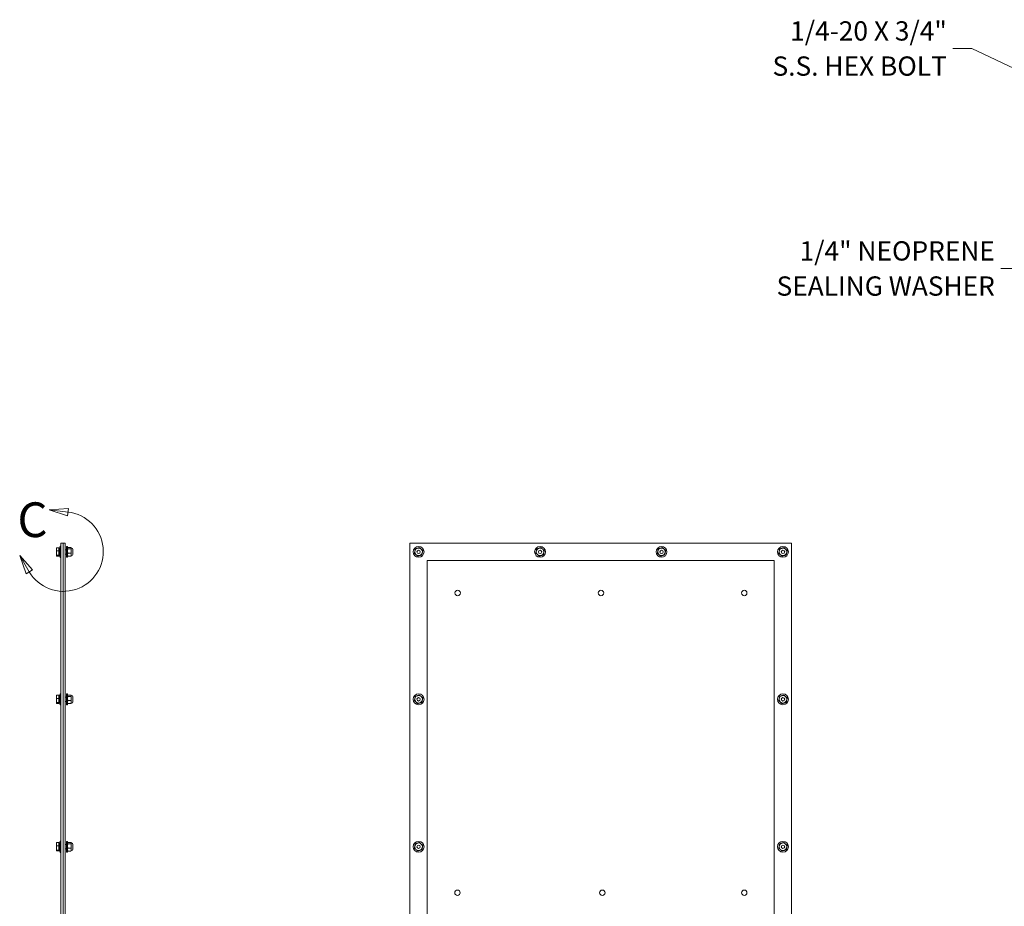
# Model space of a CAD drawing. Units: inches. Extents: x 6 to 182, y 8 to 114.
# Drawn here: x 58 to 115, y 60 to 112 of the extents above; entities that cross this region are included whole.
import ezdxf

# ---------------------------------------------------------------- set-up
doc = ezdxf.new("R2010")
doc.units = ezdxf.units.IN
doc.header["$LTSCALE"] = 11.111111
doc.header["$MEASUREMENT"] = 0
doc.linetypes.add('DOUBLE_DASH_CHAIN', pattern=[1.2403, 0.6614, -0.0827, 0.1654, -0.0827, 0.1654, -0.0827])
for name, color, linetype, lineweight in [('Detail Boundary (ANSI)', 7, 'DOUBLE_DASH_CHAIN', 5), ('Symbol (ANSI)', 7, 'Continuous', 5), ('Visible (ANSI)', 7, 'Continuous', 5)]:
    doc.layers.add(name, color=color, linetype=linetype, lineweight=lineweight)
doc.styles.add('Label Text (ANSI)', font='tahoma.ttf')
doc.styles.add('ROMANS', font='romans.shx')
doc.dimstyles.new('Default (ANSI)$7', dxfattribs={"dimscale": 11.111111, "dimtxt": 0.1, "dimasz": 0.098425, "dimexe": 0.125, "dimexo": 0.0625, "dimgap": 0.031496, "dimtad": 0, "dimtih": 1, "dimtoh": 1, "dimrnd": 1e-08, "dimzin": 0, "dimdsep": 46, "dimtxsty": 'ROMANS', "dimcen": 0.09, "dimdle": 0.393701, "dimclrd": 256, "dimclre": 256, "dimclrt": 256, "dimadec": 0, "dimazin": 0, "dimtfac": 1, "dimtofl": 0, "dimtmove": 0, "dimatfit": 3, "dimfxl": 1, "dimtolj": 1, "dimtzin": 0, "dimlwd": -1, "dimlwe": -1, "dimarcsym": 0})

# ---------------------------------------------------------------- blocks, each defined once
blk = doc.blocks.new('2dDetail0')
at = {"layer": 'Detail Boundary (ANSI)', "linetype": 'Continuous'}
for p, q in [((5.4588, 7.5051), (5.3592, 7.4968)), ((5.4566, 7.4857), (5.3592, 7.4968)), ((5.3592, 7.4968), (5.4544, 7.4663)), ((5.4544, 7.4663), (5.4588, 7.5051)), ((5.2555, 7.176), (5.2057, 7.2604)), ((5.2723, 7.1859), (5.2057, 7.2604)), ((5.2057, 7.2604), (5.2387, 7.1661)), ((5.2387, 7.1661), (5.2723, 7.1859))]:
    blk.add_line(p, q, dxfattribs=at)
at = {"layer": 'Detail Boundary (ANSI)', "linetype": 'Continuous', "flags": 128}
for points in [[(5.4588, 7.5051), (5.3592, 7.4968), (5.4544, 7.4663), (5.4588, 7.5051)], [(5.2723, 7.1859), (5.2057, 7.2604), (5.2387, 7.1661), (5.2723, 7.1859)]]:
    blk.add_lwpolyline(points, dxfattribs=at)
at = {"layer": 'Detail Boundary (ANSI)', "ltscale": 0.26612}
blk.add_arc((5.4332, 7.2807), 0.2063, 210.5172, 83.479, dxfattribs=at)
at = {"layer": 'Detail Boundary (ANSI)'}
for points in [[(5.4588, 7.5051), (5.3592, 7.4968), (5.4544, 7.4663), (5.4588, 7.5051)], [(5.2723, 7.1859), (5.2057, 7.2604), (5.2387, 7.1661), (5.2723, 7.1859)]]:
    blk.add_solid(points, dxfattribs=at)
at = {"layer": 'Detail Boundary (ANSI)', "insert": (5.1938, 7.2999), "char_height": 0.18, "attachment_point": 7, "style": 'Label Text (ANSI)'}
blk.add_mtext('C', dxfattribs=at)

msp = doc.modelspace()

# ---------------------------------------------------------------- linework, layer by layer
at = {"layer": 'Visible (ANSI)'}
for p, q in [((60.1699, 80.556), (60.1699, 81.206)), ((60.1699, 81.206), (60.2074, 81.206)), ((60.2074, 80.556), (60.2074, 81.206)), ((60.2199, 81.181), (60.2074, 81.206)), ((60.2199, 81.381), (60.2199, 29.381)), ((60.3449, 81.381), (60.2199, 81.381)), ((60.3449, 81.381), (60.3449, 29.381)), ((60.3449, 81.381), (60.3449, 29.381)), ((60.4699, 81.381), (60.3449, 81.381)), ((60.4699, 81.381), (60.4699, 29.381)), ((60.5439, 80.5685), (60.5439, 81.1935)), ((60.5959, 81.1935), (60.5439, 81.1935)), ((60.5959, 80.5685), (60.5959, 81.1935)), ((80.3306, 81.381), (80.3306, 29.381)), ((102.3306, 81.381), (80.3306, 81.381)), ((102.3306, 29.381), (102.3306, 81.381)), ((59.9549, 81.1), (59.9579, 81.1052)), ((59.9549, 81.1), (59.9549, 81.0287)), ((59.9549, 81.0287), (59.9549, 80.8148)), ((59.9549, 80.8148), (59.9549, 80.6671)), ((59.9549, 80.6671), (59.9549, 80.662)), ((59.9549, 80.662), (59.9579, 80.6568)), ((60.0929, 81.1221), (59.9744, 81.1221)), ((60.0929, 80.9353), (59.9744, 80.9353)), ((60.0929, 80.6943), (59.9744, 80.6943)), ((60.0929, 80.6399), (59.9744, 80.6399)), ((60.0929, 81.1221), (60.0929, 81.0287)), ((60.0929, 81.1), (60.1179, 81.1)), ((60.0929, 81.0287), (60.0929, 80.9353)), ((60.0929, 80.9353), (60.0929, 80.8148)), ((60.0929, 80.8148), (60.0929, 80.6943)), ((60.0929, 80.6943), (60.0929, 80.6671)), ((60.0929, 80.6671), (60.0929, 80.6399)), ((60.0929, 80.662), (60.1179, 80.662)), ((60.1179, 80.662), (60.1179, 81.1)), ((60.2199, 80.581), (60.2074, 80.556)), ((60.4699, 81.006), (60.5439, 81.006)), ((60.4699, 80.756), (60.5439, 80.756)), ((60.5959, 81.0986), (60.6027, 81.1105)), ((60.5959, 80.6634), (60.6027, 80.6516)), ((60.616, 81.0513), (60.7945, 81.0513)), ((60.616, 80.8047), (60.7945, 80.8047)), ((60.616, 80.6344), (60.7945, 80.6344)), ((60.6161, 81.1277), (60.7944, 81.1277)), ((60.8146, 81.0986), (60.8078, 81.1105)), ((60.8146, 80.6634), (60.8078, 80.6516)), ((60.8146, 80.6634), (60.8146, 81.0986)), ((60.8344, 81.0985), (60.8146, 81.0985)), ((60.8344, 80.6635), (60.8146, 80.6635)), ((60.9084, 81.0245), (60.9084, 80.7375)), ((60.1699, 80.556), (60.2074, 80.556)), ((60.5959, 80.5685), (60.5439, 80.5685)), ((81.3306, 30.381), (81.3306, 80.381)), ((81.3306, 80.381), (101.3306, 80.381)), ((101.3306, 80.381), (101.3306, 30.381)), ((60.1699, 72.056), (60.1699, 72.706)), ((60.1699, 72.706), (60.2074, 72.706)), ((60.2074, 72.056), (60.2074, 72.706)), ((60.2199, 72.681), (60.2074, 72.706)), ((60.5439, 72.0685), (60.5439, 72.6935)), ((60.5959, 72.6935), (60.5439, 72.6935)), ((60.5959, 72.0685), (60.5959, 72.6935)), ((59.9549, 72.6), (59.9579, 72.6052)), ((59.9549, 72.6), (59.9549, 72.5287)), ((59.9549, 72.5287), (59.9549, 72.3148)), ((59.9549, 72.3148), (59.9549, 72.1671)), ((59.9549, 72.1671), (59.9549, 72.162)), ((59.9549, 72.162), (59.9579, 72.1568)), ((60.0929, 72.6221), (59.9744, 72.6221)), ((60.0929, 72.4353), (59.9744, 72.4353)), ((60.0929, 72.1943), (59.9744, 72.1943)), ((60.0929, 72.1399), (59.9744, 72.1399)), ((60.0929, 72.6221), (60.0929, 72.5287)), ((60.0929, 72.6), (60.1179, 72.6)), ((60.0929, 72.5287), (60.0929, 72.4353)), ((60.0929, 72.4353), (60.0929, 72.3148)), ((60.0929, 72.3148), (60.0929, 72.1943)), ((60.0929, 72.1943), (60.0929, 72.1671)), ((60.0929, 72.1671), (60.0929, 72.1399)), ((60.0929, 72.162), (60.1179, 72.162)), ((60.1179, 72.162), (60.1179, 72.6)), ((60.2199, 72.081), (60.2074, 72.056)), ((60.4699, 72.506), (60.5439, 72.506)), ((60.4699, 72.256), (60.5439, 72.256)), ((60.5959, 72.0685), (60.5439, 72.0685)), ((60.5959, 72.5986), (60.6027, 72.6105)), ((60.5959, 72.1634), (60.6027, 72.1516)), ((60.616, 72.5513), (60.7945, 72.5513)), ((60.616, 72.3047), (60.7945, 72.3047)), ((60.616, 72.1344), (60.7945, 72.1344)), ((60.6161, 72.6277), (60.7944, 72.6277)), ((60.8146, 72.5986), (60.8078, 72.6105)), ((60.8146, 72.1634), (60.8078, 72.1516)), ((60.8146, 72.1634), (60.8146, 72.5986)), ((60.8344, 72.5985), (60.8146, 72.5985)), ((60.8344, 72.1635), (60.8146, 72.1635)), ((60.9084, 72.5245), (60.9084, 72.2375)), ((60.1699, 72.056), (60.2074, 72.056)), ((60.0929, 64.1221), (59.9744, 64.1221)), ((60.0929, 64.1221), (60.0929, 64.0287)), ((60.1699, 63.556), (60.1699, 64.206)), ((60.1699, 64.206), (60.2074, 64.206)), ((60.2074, 63.556), (60.2074, 64.206)), ((60.2199, 64.181), (60.2074, 64.206)), ((60.5439, 63.5685), (60.5439, 64.1935)), ((60.5959, 64.1935), (60.5439, 64.1935)), ((60.5959, 63.5685), (60.5959, 64.1935)), ((60.6161, 64.1277), (60.7944, 64.1277)), ((59.9549, 64.1), (59.9579, 64.1052)), ((59.9549, 64.1), (59.9549, 64.0287)), ((59.9549, 64.0287), (59.9549, 63.8148)), ((59.9549, 63.8148), (59.9549, 63.6671)), ((59.9549, 63.6671), (59.9549, 63.662)), ((59.9549, 63.662), (59.9579, 63.6568)), ((60.0929, 63.9353), (59.9744, 63.9353)), ((60.0929, 63.6943), (59.9744, 63.6943)), ((60.0929, 63.6399), (59.9744, 63.6399)), ((60.0929, 64.1), (60.1179, 64.1)), ((60.0929, 64.0287), (60.0929, 63.9353)), ((60.0929, 63.9353), (60.0929, 63.8148)), ((60.0929, 63.8148), (60.0929, 63.6943)), ((60.0929, 63.6943), (60.0929, 63.6671)), ((60.0929, 63.6671), (60.0929, 63.6399)), ((60.0929, 63.662), (60.1179, 63.662)), ((60.1179, 63.662), (60.1179, 64.1)), ((60.1699, 63.556), (60.2074, 63.556)), ((60.2199, 63.581), (60.2074, 63.556)), ((60.4699, 64.006), (60.5439, 64.006)), ((60.4699, 63.756), (60.5439, 63.756)), ((60.5959, 63.5685), (60.5439, 63.5685)), ((60.5959, 64.0986), (60.6027, 64.1105)), ((60.5959, 63.6634), (60.6027, 63.6516)), ((60.616, 64.0513), (60.7945, 64.0513)), ((60.616, 63.8047), (60.7945, 63.8047)), ((60.616, 63.6344), (60.7945, 63.6344)), ((60.8146, 64.0986), (60.8078, 64.1105)), ((60.8146, 63.6634), (60.8078, 63.6516)), ((60.8146, 63.6634), (60.8146, 64.0986)), ((60.8344, 64.0985), (60.8146, 64.0985)), ((60.8344, 63.6635), (60.8146, 63.6635)), ((60.9084, 64.0245), (60.9084, 63.7375))]:
    msp.add_line(p, q, dxfattribs=at)
for centre, radius in [((80.8306, 80.881), 0.3125), ((87.8306, 80.881), 0.3125), ((94.8306, 80.881), 0.3125), ((101.8306, 80.881), 0.3125), ((80.8306, 80.881), 0.2176), ((80.8306, 80.881), 0.2175), ((80.8306, 80.881), 0.098), ((80.8306, 80.881), 0.0943), ((87.8306, 80.881), 0.2176), ((87.8306, 80.881), 0.2175), ((87.8306, 80.881), 0.098), ((87.8306, 80.881), 0.0943), ((94.8306, 80.881), 0.2176), ((94.8306, 80.881), 0.2175), ((94.8306, 80.881), 0.098), ((94.8306, 80.881), 0.0943), ((101.8306, 80.881), 0.2176), ((101.8306, 80.881), 0.2175), ((101.8306, 80.881), 0.098), ((101.8306, 80.881), 0.0943), ((83.0806, 78.511), 0.156), ((91.3406, 78.511), 0.156), ((99.6006, 78.511), 0.156), ((80.8306, 72.381), 0.3125), ((101.8306, 72.381), 0.3125), ((80.8306, 72.381), 0.2176), ((80.8306, 72.381), 0.2175), ((80.8306, 72.381), 0.098), ((80.8306, 72.381), 0.0943), ((101.8306, 72.381), 0.2176), ((101.8306, 72.381), 0.2175), ((101.8306, 72.381), 0.098), ((101.8306, 72.381), 0.0943), ((80.8306, 63.881), 0.3125), ((101.8306, 63.881), 0.3125), ((80.8306, 63.881), 0.2176), ((80.8306, 63.881), 0.2175), ((80.8306, 63.881), 0.098), ((80.8306, 63.881), 0.0943), ((101.8306, 63.881), 0.2176), ((101.8306, 63.881), 0.2175), ((101.8306, 63.881), 0.098), ((101.8306, 63.881), 0.0943), ((83.0706, 61.231), 0.156), ((91.4206, 61.231), 0.156), ((99.6006, 61.231), 0.156)]:
    msp.add_circle(centre, radius, dxfattribs=at)
for centre, radius, start, end in [((60.5574, 80.9976), 0.44, 151.72527, 177.27379), ((60.5574, 80.7644), 0.44, 182.72621, 208.27473), ((60.8344, 81.0245), 0.074, 0, 90), ((60.8344, 80.7375), 0.074, 270, 0), ((60.5574, 72.4976), 0.44, 151.72527, 177.27379), ((60.5574, 72.2644), 0.44, 182.72621, 208.27473), ((60.8344, 72.5245), 0.074, 0, 90), ((60.8344, 72.2375), 0.074, 270, 0), ((60.5574, 63.9976), 0.44, 151.72527, 177.27379), ((60.5574, 63.7644), 0.44, 182.72621, 208.27473), ((60.8344, 64.0245), 0.074, 0, 90), ((60.8344, 63.7375), 0.074, 270, 0)]:
    msp.add_arc(centre, radius, start, end, dxfattribs=at)
for points, weights in [([(59.9744, 81.1221), (59.9549, 81.072), (59.9549, 81.0287)], [1, 1.0379548493, 1]), ([(59.9549, 81.0287), (59.9549, 80.9854), (59.9744, 80.9353)], [1, 1.0379548493, 1]), ([(59.9744, 80.9353), (59.9549, 80.8707), (59.9549, 80.8148)], [1, 1.0379548493, 1]), ([(59.9549, 80.8148), (59.9549, 80.7589), (59.9744, 80.6943)], [1, 1.0379548493, 1]), ([(59.9744, 80.6943), (59.9549, 80.6797), (59.9549, 80.6671)], [1, 1.0379548493, 1]), ([(59.9549, 80.6671), (59.9549, 80.6545), (59.9744, 80.6399)], [1, 1.0379548493, 1]), ([(59.9579, 81.1052), (59.9625, 81.1131), (59.9744, 81.1221)], [1.01816825871, 1.0228960833, 1]), ([(60.6161, 81.1277), (60.5796, 81.0895), (60.616, 81.0513)], [1.00001958646, 1.15485838984, 1.00016399312]), ([(60.616, 81.0513), (60.5796, 80.928), (60.616, 80.8047)], [1.00016399312, 1.15478620723, 1.00016401905]), ([(60.616, 80.8047), (60.5796, 80.7195), (60.616, 80.6344)], [1.00016403273, 1.15496964384, 1.00021219886]), ([(60.616, 80.6344), (60.6074, 80.6434), (60.6027, 80.6516)], [1.00021219886, 1.03290155094, 1.05177883689]), ([(60.7945, 81.0513), (60.8309, 81.0895), (60.7944, 81.1277)], [1.00014440383, 1.1548357707, 1]), ([(60.7945, 80.8047), (60.8309, 80.928), (60.7945, 81.0513)], [1.00014442976, 1.1547635895, 1.00014440383]), ([(60.7945, 80.6344), (60.8309, 80.7195), (60.7945, 80.8047)], [1.000192607, 1.15494702064, 1.00014444181]), ([(60.8078, 80.6516), (60.8031, 80.6434), (60.7945, 80.6344)], [1.05175823495, 1.03288131876, 1.000192607]), ([(80.5898, 80.8047), (80.6169, 80.928), (80.644, 81.0513)], [1.00014442976, 1.1547635895, 1.00014440383]), ([(80.7763, 80.6344), (80.683, 80.7195), (80.5898, 80.8047)], [1.000192607, 1.15494702064, 1.00014444181]), ([(80.644, 81.0513), (80.7644, 81.0895), (80.8848, 81.1277)], [1.00014440383, 1.1548357707, 1]), ([(81.0171, 80.7107), (80.8967, 80.6725), (80.7763, 80.6344)], [1.00014444181, 1.15494702064, 1.000192607]), ([(80.8848, 81.1277), (80.9781, 81.0425), (81.0713, 80.9573)], [1, 1.1548357707, 1.00014440383]), ([(81.0713, 80.9573), (81.0442, 80.834), (81.0171, 80.7107)], [1.00014440383, 1.1547635895, 1.00014442976]), ([(87.5898, 80.8047), (87.6169, 80.928), (87.644, 81.0513)], [1.00014442976, 1.1547635895, 1.00014440383]), ([(87.7763, 80.6344), (87.683, 80.7195), (87.5898, 80.8047)], [1.000192607, 1.15494702064, 1.00014444181]), ([(87.644, 81.0513), (87.7644, 81.0895), (87.8848, 81.1277)], [1.00014440383, 1.1548357707, 1]), ([(88.0171, 80.7107), (87.8967, 80.6725), (87.7763, 80.6344)], [1.00014444181, 1.15494702064, 1.000192607]), ([(87.8848, 81.1277), (87.9781, 81.0425), (88.0713, 80.9573)], [1, 1.1548357707, 1.00014440383]), ([(88.0713, 80.9573), (88.0442, 80.834), (88.0171, 80.7107)], [1.00014440383, 1.1547635895, 1.00014442976]), ([(94.5898, 80.8047), (94.6169, 80.928), (94.644, 81.0513)], [1.00014442976, 1.1547635895, 1.00014440383]), ([(94.7763, 80.6344), (94.683, 80.7195), (94.5898, 80.8047)], [1.000192607, 1.15494702064, 1.00014444181]), ([(94.644, 81.0513), (94.7644, 81.0895), (94.8848, 81.1277)], [1.00014440383, 1.1548357707, 1]), ([(95.0171, 80.7107), (94.8967, 80.6725), (94.7763, 80.6344)], [1.00014444181, 1.15494702064, 1.000192607]), ([(94.8848, 81.1277), (94.9781, 81.0425), (95.0713, 80.9573)], [1, 1.1548357707, 1.00014440383]), ([(95.0713, 80.9573), (95.0442, 80.834), (95.0171, 80.7107)], [1.00014440383, 1.1547635895, 1.00014442976]), ([(101.5898, 80.8047), (101.6169, 80.928), (101.644, 81.0513)], [1.00014442976, 1.1547635895, 1.00014440383]), ([(101.7763, 80.6344), (101.683, 80.7195), (101.5898, 80.8047)], [1.000192607, 1.15494702064, 1.00014444181]), ([(101.644, 81.0513), (101.7644, 81.0895), (101.8848, 81.1277)], [1.00014440383, 1.1548357707, 1]), ([(102.0171, 80.7107), (101.8967, 80.6725), (101.7763, 80.6344)], [1.00014444181, 1.15494702064, 1.000192607]), ([(101.8848, 81.1277), (101.9781, 81.0425), (102.0713, 80.9573)], [1, 1.1548357707, 1.00014440383]), ([(102.0713, 80.9573), (102.0442, 80.834), (102.0171, 80.7107)], [1.00014440383, 1.1547635895, 1.00014442976]), ([(59.9744, 72.6221), (59.9549, 72.572), (59.9549, 72.5287)], [1, 1.0379548493, 1]), ([(59.9549, 72.5287), (59.9549, 72.4854), (59.9744, 72.4353)], [1, 1.0379548493, 1]), ([(59.9744, 72.4353), (59.9549, 72.3707), (59.9549, 72.3148)], [1, 1.0379548493, 1]), ([(59.9549, 72.3148), (59.9549, 72.2589), (59.9744, 72.1943)], [1, 1.0379548493, 1]), ([(59.9744, 72.1943), (59.9549, 72.1797), (59.9549, 72.1671)], [1, 1.0379548493, 1]), ([(59.9549, 72.1671), (59.9549, 72.1545), (59.9744, 72.1399)], [1, 1.0379548493, 1]), ([(59.9579, 72.6052), (59.9625, 72.6131), (59.9744, 72.6221)], [1.01816825871, 1.0228960833, 1]), ([(60.6161, 72.6277), (60.5796, 72.5895), (60.616, 72.5513)], [1.00001958646, 1.15485838984, 1.00016399312]), ([(60.616, 72.5513), (60.5796, 72.428), (60.616, 72.3047)], [1.00016399312, 1.15478620723, 1.00016401905]), ([(60.616, 72.3047), (60.5796, 72.2195), (60.616, 72.1344)], [1.00016403273, 1.15496964384, 1.00021219886]), ([(60.616, 72.1344), (60.6074, 72.1434), (60.6027, 72.1516)], [1.00021219886, 1.03290155094, 1.05177883689]), ([(60.7945, 72.5513), (60.8309, 72.5895), (60.7944, 72.6277)], [1.00014440383, 1.1548357707, 1]), ([(60.7945, 72.3047), (60.8309, 72.428), (60.7945, 72.5513)], [1.00014442976, 1.1547635895, 1.00014440383]), ([(60.7945, 72.1344), (60.8309, 72.2195), (60.7945, 72.3047)], [1.000192607, 1.15494702064, 1.00014444181]), ([(60.8078, 72.1516), (60.8031, 72.1434), (60.7945, 72.1344)], [1.05175823495, 1.03288131876, 1.000192607]), ([(80.5898, 72.3047), (80.6169, 72.428), (80.644, 72.5513)], [1.00014442976, 1.1547635895, 1.00014440383]), ([(80.7763, 72.1344), (80.683, 72.2195), (80.5898, 72.3047)], [1.000192607, 1.15494702064, 1.00014444181]), ([(80.644, 72.5513), (80.7644, 72.5895), (80.8848, 72.6277)], [1.00014440383, 1.1548357707, 1]), ([(81.0171, 72.2107), (80.8967, 72.1725), (80.7763, 72.1344)], [1.00014444181, 1.15494702064, 1.000192607]), ([(80.8848, 72.6277), (80.9781, 72.5425), (81.0713, 72.4573)], [1, 1.1548357707, 1.00014440383]), ([(81.0713, 72.4573), (81.0442, 72.334), (81.0171, 72.2107)], [1.00014440383, 1.1547635895, 1.00014442976]), ([(101.5898, 72.3047), (101.6169, 72.428), (101.644, 72.5513)], [1.00014442976, 1.1547635895, 1.00014440383]), ([(101.7763, 72.1344), (101.683, 72.2195), (101.5898, 72.3047)], [1.000192607, 1.15494702064, 1.00014444181]), ([(101.644, 72.5513), (101.7644, 72.5895), (101.8848, 72.6277)], [1.00014440383, 1.1548357707, 1]), ([(102.0171, 72.2107), (101.8967, 72.1725), (101.7763, 72.1344)], [1.00014444181, 1.15494702064, 1.000192607]), ([(101.8848, 72.6277), (101.9781, 72.5425), (102.0713, 72.4573)], [1, 1.1548357707, 1.00014440383]), ([(102.0713, 72.4573), (102.0442, 72.334), (102.0171, 72.2107)], [1.00014440383, 1.1547635895, 1.00014442976]), ([(59.9744, 64.1221), (59.9549, 64.072), (59.9549, 64.0287)], [1, 1.0379548493, 1]), ([(59.9579, 64.1052), (59.9625, 64.1131), (59.9744, 64.1221)], [1.01816825871, 1.0228960833, 1]), ([(60.6161, 64.1277), (60.5796, 64.0895), (60.616, 64.0513)], [1.00001958646, 1.15485838984, 1.00016399312]), ([(60.7945, 64.0513), (60.8309, 64.0895), (60.7944, 64.1277)], [1.00014440383, 1.1548357707, 1]), ([(80.644, 64.0513), (80.7644, 64.0895), (80.8848, 64.1277)], [1.00014440383, 1.1548357707, 1]), ([(80.8848, 64.1277), (80.9781, 64.0425), (81.0713, 63.9573)], [1, 1.1548357707, 1.00014440383]), ([(101.644, 64.0513), (101.7644, 64.0895), (101.8848, 64.1277)], [1.00014440383, 1.1548357707, 1]), ([(101.8848, 64.1277), (101.9781, 64.0425), (102.0713, 63.9573)], [1, 1.1548357707, 1.00014440383]), ([(59.9549, 64.0287), (59.9549, 63.9854), (59.9744, 63.9353)], [1, 1.0379548493, 1]), ([(59.9744, 63.9353), (59.9549, 63.8707), (59.9549, 63.8148)], [1, 1.0379548493, 1]), ([(59.9549, 63.8148), (59.9549, 63.7589), (59.9744, 63.6943)], [1, 1.0379548493, 1]), ([(59.9744, 63.6943), (59.9549, 63.6797), (59.9549, 63.6671)], [1, 1.0379548493, 1]), ([(59.9549, 63.6671), (59.9549, 63.6545), (59.9744, 63.6399)], [1, 1.0379548493, 1]), ([(60.616, 64.0513), (60.5796, 63.928), (60.616, 63.8047)], [1.00016399312, 1.15478620723, 1.00016401905]), ([(60.616, 63.8047), (60.5796, 63.7195), (60.616, 63.6344)], [1.00016403273, 1.15496964384, 1.00021219886]), ([(60.616, 63.6344), (60.6074, 63.6434), (60.6027, 63.6516)], [1.00021219886, 1.03290155094, 1.05177883689]), ([(60.7945, 63.8047), (60.8309, 63.928), (60.7945, 64.0513)], [1.00014442976, 1.1547635895, 1.00014440383]), ([(60.7945, 63.6344), (60.8309, 63.7195), (60.7945, 63.8047)], [1.000192607, 1.15494702064, 1.00014444181]), ([(60.8078, 63.6516), (60.8031, 63.6434), (60.7945, 63.6344)], [1.05175823495, 1.03288131876, 1.000192607]), ([(80.5898, 63.8047), (80.6169, 63.928), (80.644, 64.0513)], [1.00014442976, 1.1547635895, 1.00014440383]), ([(80.7763, 63.6344), (80.683, 63.7195), (80.5898, 63.8047)], [1.000192607, 1.15494702064, 1.00014444181]), ([(81.0171, 63.7107), (80.8967, 63.6725), (80.7763, 63.6344)], [1.00014444181, 1.15494702064, 1.000192607]), ([(81.0713, 63.9573), (81.0442, 63.834), (81.0171, 63.7107)], [1.00014440383, 1.1547635895, 1.00014442976]), ([(101.5898, 63.8047), (101.6169, 63.928), (101.644, 64.0513)], [1.00014442976, 1.1547635895, 1.00014440383]), ([(101.7763, 63.6344), (101.683, 63.7195), (101.5898, 63.8047)], [1.000192607, 1.15494702064, 1.00014444181]), ([(102.0171, 63.7107), (101.8967, 63.6725), (101.7763, 63.6344)], [1.00014444181, 1.15494702064, 1.000192607]), ([(102.0713, 63.9573), (102.0442, 63.834), (102.0171, 63.7107)], [1.00014440383, 1.1547635895, 1.00014442976])]:
    msp.add_rational_spline(points, weights, degree=2, dxfattribs=at)

# ---------------------------------------------------------------- block references
at = {"layer": 'Detail Boundary (ANSI)', "xscale": 11.11111111111111, "yscale": 11.11111111111111, "zscale": 11.11111111111111}
msp.add_blockref('2dDetail0', (0, 0), dxfattribs=at)

# ---------------------------------------------------------------- texts
at = {"layer": 'Symbol (ANSI)', "char_height": 1.111111, "attachment_point": 6, "line_spacing_factor": 1.093904, "style": 'ROMANS'}
for s, insert, width in [('{\\fRomanS|b0|i0;\\H1.1111;1/4-20 X 3/4"\\P\\fromans|b0|i0;\\H1.1111;S.S. HEX BOLT}', (111.2735, 109.9008), 14.37256), ('{\\fRomanS|b0|i0;\\H1.1111;1/4" NEOPRENE\\P\\fromans|b0|i0;\\H1.1111;SEALING WASHER}', (114.0405, 97.2188), 14.610402)]:
    msp.add_mtext(s, dxfattribs=dict(at, insert=insert, width=width))

# ---------------------------------------------------------------- leaders
at = {"layer": 'Symbol (ANSI)', "annotation_type": 0, "has_hookline": 1, "hookline_direction": 1}
for points, text_width in [([(123.0807, 104.9784), (112.717, 109.9008), (111.6234, 109.9008)], 13.8041), ([(123.8051, 102.8133), (115.484, 97.2188), (114.3904, 97.2188)], 14.0968)]:
    msp.add_leader(points, dimstyle='Default (ANSI)$7', override={"dimtad": 0}, dxfattribs=dict(at, text_width=text_width))

doc.saveas('drawing.dxf')
